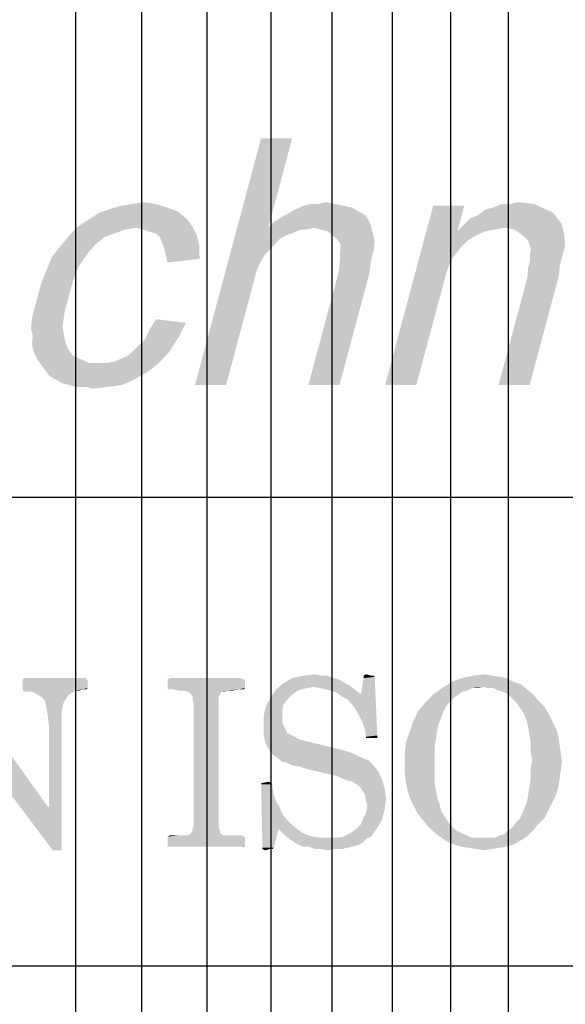
# Model space of a CAD drawing. Units: millimetres. Extents: x -123 to 345, y -103 to 461.
# Drawn here: x 93 to 97, y 8 to 16 of the extents above; entities that cross this region are included whole.
import ezdxf

# ---------------------------------------------------------------- set-up
doc = ezdxf.new("R2010")
doc.units = ezdxf.units.MM
doc.header["$LTSCALE"] = 19.36
doc.layers.get('0').update_dxf_attribs({"linetype": 'CONTINUOUS'})

msp = doc.modelspace()

# ---------------------------------------------------------------- linework, layer by layer
at = {"color": 6, "linetype": 'CONTINUOUS'}
for p, q in [((93.1979, 131.0327), (93.1979, -102.7367)), ((93.7758, -102.7367), (93.7758, 131.0327)), ((94.3448, -102.7367), (94.3448, 131.0327)), ((94.8993, 131.0327), (94.8993, -102.7367)), ((95.4349, -102.7367), (95.4349, 131.0327)), ((95.955, 131.0327), (95.955, -102.7367)), ((96.4644, 131.0327), (96.4644, -102.7367)), ((96.9667, 131.0327), (96.9667, -102.7367))]:
    msp.add_line(p, q, dxfattribs=at)
at = {"color": 7, "linetype": 'CONTINUOUS'}
for p, q in [((113.1286, 12.2152), (14.3, 12.2152)), ((201.3425, 8.1353), (14.3, 8.1361))]:
    msp.add_line(p, q, dxfattribs=at)
at = {"color": 5, "linetype": 'CONTINUOUS'}
for points in [[(95.086, 15.3464), (94.8769, 14.566), (94.2391, 13.1964)], [(95.086, 15.3464), (94.2391, 13.1964), (94.8152, 15.3464)], [(94.0001, 14.7412), (93.4862, 14.7253), (93.5903, 14.7571)], [(93.8972, 14.773), (93.5903, 14.7571), (93.6901, 14.773)], [(93.5903, 14.7571), (93.8972, 14.773), (94.0001, 14.7412)], [(93.6901, 14.773), (93.7899, 14.789), (93.8972, 14.773)], [(95.5333, 14.7571), (95.6086, 14.7412), (95.1107, 14.7253)], [(95.5333, 14.7571), (95.1107, 14.7253), (95.1829, 14.7571)], [(95.3146, 14.773), (95.4579, 14.773), (95.1829, 14.7571)], [(95.3146, 14.773), (95.1829, 14.7571), (95.2509, 14.773)], [(95.1829, 14.7571), (95.4579, 14.773), (95.5333, 14.7571)], [(95.3146, 14.773), (95.3825, 14.789), (95.4579, 14.773)], [(96.5844, 14.7571), (96.5246, 14.5341), (95.8954, 13.1964)], [(96.5844, 14.7571), (95.8954, 13.1964), (96.3136, 14.7571)], [(96.767, 14.7253), (96.8349, 14.7412), (97.1938, 14.773)], [(96.767, 14.7253), (97.1938, 14.773), (97.2925, 14.7253)], [(96.9868, 14.773), (97.1938, 14.773), (96.8349, 14.7412)], [(96.9868, 14.773), (96.8349, 14.7412), (96.9072, 14.773)], [(96.9868, 14.773), (97.0548, 14.789), (97.1938, 14.773)], [(94.1656, 14.6456), (93.3013, 14.6297), (93.398, 14.6934)], [(94.0871, 14.7093), (93.398, 14.6934), (93.4862, 14.7253)], [(93.398, 14.6934), (94.0871, 14.7093), (94.1656, 14.6456)], [(93.4862, 14.7253), (94.0001, 14.7412), (94.0871, 14.7093)], [(95.719, 14.6775), (94.998, 14.6616), (95.0543, 14.6934)], [(94.998, 14.6616), (95.719, 14.6775), (95.7539, 14.6297)], [(95.6638, 14.7093), (95.0543, 14.6934), (95.1107, 14.7253)], [(95.0543, 14.6934), (95.6638, 14.7093), (95.719, 14.6775)], [(95.1107, 14.7253), (95.6086, 14.7412), (95.6638, 14.7093)], [(97.3753, 14.6775), (96.6341, 14.6456), (96.7064, 14.6775)], [(96.6341, 14.6456), (97.3753, 14.6775), (97.4102, 14.6297)], [(97.2925, 14.7253), (97.336, 14.7093), (96.7064, 14.6775)], [(97.2925, 14.7253), (96.7064, 14.6775), (96.767, 14.7253)], [(96.7064, 14.6775), (97.336, 14.7093), (97.3753, 14.6775)], [(94.2123, 14.5819), (93.2047, 14.566), (93.3013, 14.6297)], [(93.7302, 14.566), (93.2047, 14.566), (94.2123, 14.5819)], [(93.3013, 14.6297), (94.1656, 14.6456), (94.2123, 14.5819)], [(93.7896, 14.5501), (93.7302, 14.566), (94.2123, 14.5819)], [(93.8332, 14.5341), (93.7896, 14.5501), (94.2123, 14.5819)], [(93.8926, 14.5182), (93.8332, 14.5341), (94.2123, 14.5819)], [(93.8926, 14.5182), (94.2123, 14.5819), (94.2546, 14.5023)], [(95.773, 14.5819), (94.8769, 14.566), (94.9215, 14.6138)], [(95.275, 14.566), (94.8769, 14.566), (95.773, 14.5819)], [(95.7539, 14.6297), (94.9215, 14.6138), (94.998, 14.6616)], [(94.9215, 14.6138), (95.7539, 14.6297), (95.773, 14.5819)], [(95.3345, 14.5501), (95.275, 14.566), (95.773, 14.5819)], [(95.3939, 14.5341), (95.3345, 14.5501), (95.773, 14.5819)], [(95.3939, 14.5341), (95.773, 14.5819), (95.7878, 14.5182)], [(96.9313, 14.566), (96.5246, 14.5341), (96.5693, 14.5819)], [(97.4102, 14.6297), (96.5693, 14.5819), (96.6341, 14.6456)], [(97.4102, 14.6297), (97.4336, 14.5978), (96.5693, 14.5819)], [(96.9313, 14.566), (96.5693, 14.5819), (97.4336, 14.5978)], [(97.0226, 14.5501), (96.9313, 14.566), (97.4336, 14.5978)], [(97.0894, 14.5023), (97.0226, 14.5501), (97.4336, 14.5978)], [(97.0894, 14.5023), (97.4336, 14.5978), (97.4557, 14.5023)], [(93.7302, 14.566), (93.6304, 14.5501), (93.1355, 14.4864)], [(93.7302, 14.566), (93.1355, 14.4864), (93.2047, 14.566)], [(93.6304, 14.5501), (93.5422, 14.5182), (93.1355, 14.4864)], [(93.1355, 14.4864), (93.5422, 14.5182), (93.4541, 14.4864)], [(94.2546, 14.5023), (93.9318, 14.4864), (93.8926, 14.5182)], [(93.9509, 14.4386), (93.9318, 14.4864), (94.2546, 14.5023)], [(93.9509, 14.4386), (94.2546, 14.5023), (94.2768, 14.4067)], [(94.8769, 14.566), (94.816, 14.2793), (94.2391, 13.1964)], [(94.8769, 14.566), (94.8447, 14.3271), (94.816, 14.2793)], [(94.8769, 14.566), (94.9787, 14.4704), (94.8447, 14.3271)], [(94.8769, 14.566), (95.275, 14.566), (95.1593, 14.5501)], [(94.8769, 14.566), (95.1593, 14.5501), (95.035, 14.5023)], [(94.8769, 14.566), (95.035, 14.5023), (94.9787, 14.4704)], [(95.1593, 14.5501), (95.087, 14.5182), (95.035, 14.5023)], [(95.1593, 14.5501), (95.275, 14.566), (95.2071, 14.5501)], [(95.7878, 14.5182), (95.4331, 14.5023), (95.3939, 14.5341)], [(95.4724, 14.4704), (95.4331, 14.5023), (95.7878, 14.5182)], [(95.4724, 14.4704), (95.7878, 14.5182), (95.8026, 14.4545)], [(96.5246, 14.5341), (96.4766, 14.2953), (95.8954, 13.1964)], [(96.5246, 14.5341), (96.5499, 14.3908), (96.4766, 14.2953)], [(96.9313, 14.566), (96.8474, 14.5501), (96.5246, 14.5341)], [(96.5246, 14.5341), (96.8474, 14.5501), (96.7635, 14.5341)], [(96.5246, 14.5341), (96.7635, 14.5341), (96.6913, 14.5023)], [(96.5246, 14.5341), (96.6913, 14.5023), (96.6148, 14.4545)], [(96.5246, 14.5341), (96.6148, 14.4545), (96.5499, 14.3908)], [(97.4557, 14.5023), (97.1403, 14.4545), (97.0894, 14.5023)], [(97.1403, 14.4545), (97.4557, 14.5023), (97.462, 14.4067)], [(93.4541, 14.4864), (93.3733, 14.4227), (93.0664, 14.4067)], [(93.4541, 14.4864), (93.0664, 14.4067), (93.1355, 14.4864)], [(93.0664, 14.4067), (93.3733, 14.4227), (93.3042, 14.343)], [(94.2768, 14.4067), (93.9699, 14.3908), (93.9509, 14.4386)], [(94.9787, 14.4704), (94.8894, 14.3749), (94.8447, 14.3271)], [(94.9787, 14.4704), (94.934, 14.4227), (94.8894, 14.3749)], [(95.8026, 14.4545), (95.5074, 14.4227), (95.4724, 14.4704)], [(95.7971, 14.3749), (95.5019, 14.343), (95.5074, 14.4227)], [(95.5074, 14.4227), (95.8026, 14.4545), (95.7971, 14.3749)], [(97.462, 14.4067), (97.1668, 14.3749), (97.1403, 14.4545)], [(93.3042, 14.343), (92.993, 14.3112), (93.0664, 14.4067)], [(92.993, 14.3112), (93.3042, 14.343), (93.2265, 14.2316)], [(93.9847, 14.3271), (93.9699, 14.3908), (94.2768, 14.4067)], [(93.9847, 14.3271), (94.2768, 14.4067), (94.2788, 14.2953)], [(94.2788, 14.2953), (93.9995, 14.2634), (93.9847, 14.3271)], [(95.5008, 14.2793), (95.5019, 14.343), (95.7971, 14.3749)], [(95.5008, 14.2793), (95.7971, 14.3749), (95.7715, 14.2793)], [(97.4321, 14.2953), (97.1571, 14.2793), (97.1582, 14.343)], [(97.4492, 14.359), (97.1582, 14.343), (97.1668, 14.3749)], [(97.1582, 14.343), (97.4492, 14.359), (97.4321, 14.2953)], [(97.1668, 14.3749), (97.462, 14.4067), (97.4492, 14.359)], [(93.2265, 14.2316), (92.9472, 14.1997), (92.993, 14.3112)], [(94.816, 14.2793), (94.7787, 14.1997), (94.2391, 13.1964)], [(95.7715, 14.2793), (95.4911, 14.1838), (95.5008, 14.2793)], [(95.4911, 14.1838), (95.7715, 14.2793), (95.7576, 14.1678)], [(96.4766, 14.2953), (96.4308, 14.1838), (95.8954, 13.1964)], [(97.415, 14.2316), (97.14, 14.2156), (97.1571, 14.2793)], [(97.1571, 14.2793), (97.4321, 14.2953), (97.415, 14.2316)], [(93.1807, 14.1201), (92.9014, 14.0882), (92.9472, 14.1997)], [(92.9472, 14.1997), (93.2265, 14.2316), (93.1807, 14.1201)], [(94.7787, 14.1997), (94.7617, 14.136), (94.2391, 13.1964)], [(95.7576, 14.1678), (95.2265, 13.1964), (95.4911, 14.1838)], [(95.2265, 13.1964), (95.7576, 14.1678), (95.4973, 13.1964)], [(96.4308, 14.1838), (96.3923, 14.0404), (95.8954, 13.1964)], [(96.8828, 13.1964), (97.1346, 14.136), (97.4096, 14.1519)], [(96.8828, 13.1964), (97.4096, 14.1519), (97.1536, 13.1964)], [(97.4096, 14.1519), (97.1346, 14.136), (97.14, 14.2156)], [(97.14, 14.2156), (97.415, 14.2316), (97.4096, 14.1519)], [(93.1423, 13.9767), (92.8673, 13.9608), (92.9014, 14.0882)], [(92.9014, 14.0882), (93.1807, 14.1201), (93.1423, 13.9767)], [(94.7617, 14.136), (94.7361, 14.0404), (94.2391, 13.1964)], [(94.2391, 13.1964), (94.7361, 14.0404), (94.5099, 13.1964)], [(95.8954, 13.1964), (96.3923, 14.0404), (96.1662, 13.1964)], [(92.8417, 13.8653), (92.8673, 13.9608), (93.1423, 13.9767)], [(92.8417, 13.8653), (93.1423, 13.9767), (93.1039, 13.8334)], [(93.1039, 13.8334), (92.8204, 13.7856), (92.8417, 13.8653)], [(92.8204, 13.7856), (93.1039, 13.8334), (93.0857, 13.706)], [(93.0857, 13.706), (92.8107, 13.6901), (92.8204, 13.7856)], [(94.1613, 13.7378), (93.8416, 13.6741), (93.8991, 13.7697)], [(93.8416, 13.6741), (94.1613, 13.7378), (94.0953, 13.6104)], [(92.8255, 13.6264), (92.8107, 13.6901), (93.0857, 13.706)], [(92.8255, 13.6264), (93.0857, 13.706), (93.1036, 13.5945)], [(94.0953, 13.6104), (93.8043, 13.5945), (93.8416, 13.6741)], [(93.1036, 13.5945), (92.8201, 13.5467), (92.8255, 13.6264)], [(92.8201, 13.5467), (93.1036, 13.5945), (93.13, 13.5149)], [(93.7395, 13.5308), (93.8043, 13.5945), (94.0953, 13.6104)], [(93.7395, 13.5308), (94.0953, 13.6104), (94.0134, 13.483)], [(93.13, 13.5149), (92.8348, 13.483), (92.8201, 13.5467)], [(92.8348, 13.483), (93.13, 13.5149), (93.1767, 13.4512)], [(93.1767, 13.4512), (92.8656, 13.4193), (92.8348, 13.483)], [(93.4781, 13.3875), (93.5461, 13.4034), (94.0134, 13.483)], [(93.4781, 13.3875), (94.0134, 13.483), (93.9241, 13.3875)], [(93.5461, 13.4034), (93.6183, 13.4353), (94.0134, 13.483)], [(93.6183, 13.4353), (93.6746, 13.4671), (94.0134, 13.483)], [(94.0134, 13.483), (93.6746, 13.4671), (93.7395, 13.5308)], [(92.8656, 13.4193), (93.1767, 13.4512), (93.2478, 13.4193)], [(93.2478, 13.4193), (92.9005, 13.3716), (92.8656, 13.4193)], [(93.2478, 13.4193), (93.3189, 13.3875), (92.9005, 13.3716)], [(93.4781, 13.3875), (93.9241, 13.3875), (92.9005, 13.3716)], [(93.3985, 13.3875), (93.4781, 13.3875), (92.9005, 13.3716)], [(93.3189, 13.3875), (93.3985, 13.3875), (92.9005, 13.3716)], [(92.9355, 13.3238), (92.9005, 13.3716), (93.9241, 13.3875)], [(92.9355, 13.3238), (93.9241, 13.3875), (93.8231, 13.3078)], [(93.8231, 13.3078), (92.9705, 13.276), (92.9355, 13.3238)], [(93.0256, 13.2441), (92.9705, 13.276), (93.8231, 13.3078)], [(93.0256, 13.2441), (93.8231, 13.3078), (93.7105, 13.2441)], [(93.7105, 13.2441), (93.0808, 13.2123), (93.0256, 13.2441)], [(93.1403, 13.1964), (93.0808, 13.2123), (93.7105, 13.2441)], [(93.1403, 13.1964), (93.7105, 13.2441), (93.6021, 13.1964)], [(93.6021, 13.1964), (93.1997, 13.1804), (93.1403, 13.1964)], [(93.2793, 13.1804), (93.1997, 13.1804), (93.6021, 13.1964)], [(93.2793, 13.1804), (93.6021, 13.1964), (93.4864, 13.1804)], [(93.4864, 13.1804), (93.3547, 13.1645), (93.2793, 13.1804)], [(93.283, 10.6435), (92.7395, 10.6327), (92.7504, 10.6435)], [(92.7395, 10.6327), (93.283, 10.6435), (93.2939, 10.6327)], [(94.6417, 10.6435), (94.0004, 10.6327), (94.0221, 10.6435)], [(94.0004, 10.6327), (94.6417, 10.6435), (94.6634, 10.6327)], [(95.446, 10.6435), (95.4895, 10.6327), (95.0112, 10.6001)], [(95.446, 10.6435), (95.0112, 10.6001), (95.0873, 10.6435)], [(95.3373, 10.6653), (95.3917, 10.6653), (95.0873, 10.6435)], [(95.3373, 10.6653), (95.0873, 10.6435), (95.1852, 10.6653)], [(95.0873, 10.6435), (95.3917, 10.6653), (95.446, 10.6435)], [(95.1852, 10.6653), (95.283, 10.6761), (95.3373, 10.6653)], [(95.6308, 10.3827), (95.6852, 10.5022), (95.8047, 10.6544)], [(95.6634, 10.3283), (95.6308, 10.3827), (95.8047, 10.6544)], [(95.696, 10.2631), (95.6634, 10.3283), (95.8047, 10.6544)], [(95.6852, 10.5022), (95.7069, 10.6435), (95.8047, 10.6544)], [(95.7178, 10.1979), (95.696, 10.2631), (95.8047, 10.6544)], [(95.7069, 10.6653), (95.7286, 10.6761), (95.7721, 10.6653)], [(95.7939, 10.6653), (95.8047, 10.6544), (95.7069, 10.6435)], [(95.7721, 10.6653), (95.7939, 10.6653), (95.7069, 10.6435)], [(95.7721, 10.6653), (95.7069, 10.6435), (95.7069, 10.6653)], [(95.7178, 10.1979), (95.8047, 10.6544), (95.8265, 10.1435)], [(96.9569, 10.6435), (96.4786, 10.6109), (96.5656, 10.6435)], [(96.4786, 10.6109), (96.9569, 10.6435), (97.0112, 10.6109)], [(96.8265, 10.6653), (96.8917, 10.6544), (96.5656, 10.6435)], [(96.8265, 10.6653), (96.5656, 10.6435), (96.6634, 10.6653)], [(96.5656, 10.6435), (96.8917, 10.6544), (96.9569, 10.6435)], [(96.6634, 10.6653), (96.7504, 10.6761), (96.8265, 10.6653)], [(92.0765, 10.3718), (92.1634, 10.6327), (92.9569, 9.524)], [(93.2939, 10.6327), (92.7395, 10.6218), (92.7395, 10.6327)], [(92.7395, 10.6218), (93.2939, 10.6327), (93.3047, 10.6218)], [(93.3047, 10.6218), (93.3047, 10.5566), (92.7395, 10.5457)], [(93.3047, 10.6218), (92.7395, 10.5457), (92.7395, 10.6218)], [(93.2612, 10.5457), (92.7395, 10.5457), (93.3047, 10.5566)], [(93.283, 10.5457), (93.2612, 10.5457), (93.3047, 10.5566)], [(93.283, 10.5457), (93.3047, 10.5566), (93.2939, 10.5457)], [(94.6634, 10.6327), (94.0004, 10.6218), (94.0004, 10.6327)], [(94.0004, 10.6218), (94.6634, 10.6327), (94.6743, 10.6218)], [(94.6743, 10.6218), (94.0004, 10.5566), (94.0004, 10.6218)], [(94.0004, 10.5566), (94.6743, 10.6218), (94.6743, 10.5566)], [(94.6743, 10.5566), (94.0004, 10.5457), (94.0004, 10.5566)], [(94.0112, 10.5457), (94.0004, 10.5457), (94.6743, 10.5566)], [(94.0439, 10.5457), (94.0112, 10.5457), (94.6743, 10.5566)], [(94.6199, 10.5457), (94.0439, 10.5457), (94.6743, 10.5566)], [(94.6525, 10.5457), (94.6199, 10.5457), (94.6743, 10.5566)], [(94.6525, 10.5457), (94.6743, 10.5566), (94.6634, 10.5457)], [(95.5439, 10.6001), (95.2721, 10.5675), (94.946, 10.5457)], [(95.5439, 10.6001), (94.946, 10.5457), (95.0112, 10.6001)], [(95.2721, 10.5675), (95.2178, 10.5566), (94.946, 10.5457)], [(94.946, 10.5457), (95.2178, 10.5566), (95.1634, 10.5457)], [(95.0112, 10.6001), (95.4895, 10.6327), (95.5439, 10.6001)], [(95.5439, 10.6001), (95.5873, 10.5783), (95.2721, 10.5675)], [(95.3265, 10.5566), (95.2721, 10.5675), (95.5873, 10.5783)], [(95.3699, 10.5457), (95.3265, 10.5566), (95.5873, 10.5783)], [(95.4243, 10.5348), (95.3699, 10.5457), (95.5873, 10.5783)], [(95.4243, 10.5348), (95.5873, 10.5783), (95.6417, 10.5348)], [(96.6525, 10.5566), (96.6091, 10.5348), (96.3156, 10.5022)], [(96.6525, 10.5566), (96.3156, 10.5022), (96.3917, 10.5566)], [(97.0112, 10.6109), (97.0765, 10.5892), (96.3917, 10.5566)], [(97.0112, 10.6109), (96.3917, 10.5566), (96.4786, 10.6109)], [(97.0765, 10.5892), (96.7504, 10.5675), (96.3917, 10.5566)], [(96.6525, 10.5566), (96.3917, 10.5566), (96.7504, 10.5675)], [(96.6525, 10.5566), (96.7504, 10.5675), (96.696, 10.5566)], [(96.7939, 10.5566), (96.7504, 10.5675), (97.0765, 10.5892)], [(96.8373, 10.5566), (96.7939, 10.5566), (97.0765, 10.5892)], [(96.8373, 10.5566), (97.0765, 10.5892), (97.1308, 10.5457)], [(97.1308, 10.5457), (96.8808, 10.5348), (96.8373, 10.5566)], [(93.2612, 10.5457), (92.7395, 10.5348), (92.7395, 10.5457)], [(93.196, 10.5348), (92.7395, 10.5348), (93.2612, 10.5457)], [(93.196, 10.5348), (92.7504, 10.524), (92.7395, 10.5348)], [(92.7721, 10.524), (92.7504, 10.524), (93.196, 10.5348)], [(92.8156, 10.524), (92.7721, 10.524), (93.196, 10.5348)], [(92.8482, 10.5131), (92.8156, 10.524), (93.196, 10.5348)], [(92.8482, 10.5131), (93.196, 10.5348), (93.1634, 10.5131)], [(93.1634, 10.5131), (92.8808, 10.4914), (92.8482, 10.5131)], [(93.1634, 10.5131), (93.1417, 10.5022), (92.8808, 10.4914)], [(92.9134, 10.4696), (92.8808, 10.4914), (93.1417, 10.5022)], [(92.9134, 10.4696), (93.1417, 10.5022), (93.1199, 10.4696)], [(93.1199, 10.4696), (92.9352, 10.437), (92.9134, 10.4696)], [(92.9352, 10.437), (93.1199, 10.4696), (93.0982, 10.437)], [(93.196, 10.5348), (93.2612, 10.5457), (93.2286, 10.5348)], [(94.6199, 10.5457), (94.0982, 10.5348), (94.0439, 10.5457)], [(94.1417, 10.5348), (94.0982, 10.5348), (94.6199, 10.5457)], [(94.5221, 10.5348), (94.1417, 10.5348), (94.6199, 10.5457)], [(94.5221, 10.5348), (94.1743, 10.524), (94.1417, 10.5348)], [(94.4678, 10.524), (94.1743, 10.524), (94.5221, 10.5348)], [(94.4678, 10.524), (94.196, 10.5131), (94.1743, 10.524)], [(94.2069, 10.5022), (94.196, 10.5131), (94.4678, 10.524)], [(94.2069, 10.5022), (94.4678, 10.524), (94.4569, 10.5022)], [(94.4569, 10.5022), (94.2178, 10.4805), (94.2069, 10.5022)], [(94.2178, 10.4805), (94.4569, 10.5022), (94.446, 10.4805)], [(94.446, 10.4805), (94.446, 10.4588), (94.2178, 10.4479)], [(94.446, 10.4805), (94.2178, 10.4479), (94.2178, 10.4805)], [(94.4678, 10.524), (94.5221, 10.5348), (94.4895, 10.524)], [(94.5221, 10.5348), (94.6199, 10.5457), (94.5656, 10.5348)], [(95.0439, 10.4588), (94.8591, 10.4044), (94.9025, 10.4805)], [(95.1634, 10.5457), (95.1199, 10.524), (94.9025, 10.4805)], [(95.1634, 10.5457), (94.9025, 10.4805), (94.946, 10.5457)], [(95.1199, 10.524), (95.0765, 10.4914), (94.9025, 10.4805)], [(94.9025, 10.4805), (95.0765, 10.4914), (95.0439, 10.4588)], [(95.6417, 10.5348), (95.4786, 10.5131), (95.4243, 10.5348)], [(95.4786, 10.5131), (95.6417, 10.5348), (95.6852, 10.5022)], [(95.6852, 10.5022), (95.5221, 10.4805), (95.4786, 10.5131)], [(95.5656, 10.4588), (95.5221, 10.4805), (95.6852, 10.5022)], [(95.5982, 10.4261), (95.5656, 10.4588), (95.6852, 10.5022)], [(95.6308, 10.3827), (95.5982, 10.4261), (95.6852, 10.5022)], [(96.5221, 10.4914), (96.2504, 10.437), (96.3156, 10.5022)], [(96.5221, 10.4914), (96.4895, 10.4696), (96.2504, 10.437)], [(96.2504, 10.437), (96.4895, 10.4696), (96.4569, 10.437)], [(96.6091, 10.5348), (96.5656, 10.524), (96.3156, 10.5022)], [(96.3156, 10.5022), (96.5656, 10.524), (96.5221, 10.4914)], [(96.9243, 10.524), (96.8808, 10.5348), (97.1308, 10.5457)], [(96.9678, 10.5022), (96.9243, 10.524), (97.1308, 10.5457)], [(96.9678, 10.5022), (97.1308, 10.5457), (97.1852, 10.5022)], [(97.1852, 10.5022), (97.0004, 10.4696), (96.9678, 10.5022)], [(97.0004, 10.4696), (97.1852, 10.5022), (97.2286, 10.4479)], [(97.2286, 10.4479), (97.033, 10.437), (97.0004, 10.4696)], [(93.0982, 10.437), (92.946, 10.3827), (92.9352, 10.437)], [(93.0982, 10.437), (93.0873, 10.4044), (92.946, 10.3827)], [(92.946, 10.3827), (93.0873, 10.4044), (93.0765, 10.3501)], [(93.0765, 10.3501), (92.9569, 10.3175), (92.946, 10.3827)], [(94.2286, 10.4153), (94.2178, 10.4479), (94.446, 10.4588)], [(94.2286, 10.4153), (94.446, 10.4588), (94.446, 10.4153)], [(94.446, 10.4153), (94.446, 9.4261), (94.2286, 9.4153)], [(94.446, 10.4153), (94.2286, 9.4153), (94.2286, 10.4153)], [(95.0004, 10.3609), (94.8373, 10.3175), (94.8591, 10.4044)], [(95.0439, 10.4588), (95.0112, 10.4153), (94.8591, 10.4044)], [(94.8591, 10.4044), (95.0112, 10.4153), (95.0004, 10.3609)], [(96.4569, 10.437), (96.4243, 10.3935), (96.1852, 10.3609)], [(96.4569, 10.437), (96.1852, 10.3609), (96.2504, 10.437)], [(96.1852, 10.3609), (96.4243, 10.3935), (96.4025, 10.3501)], [(97.0547, 10.4044), (97.033, 10.437), (97.2286, 10.4479)], [(97.0547, 10.4044), (97.2286, 10.4479), (97.283, 10.3935)], [(97.283, 10.3935), (97.0873, 10.3609), (97.0547, 10.4044)], [(97.0873, 10.3609), (97.283, 10.3935), (97.3156, 10.3392)], [(92.9569, 9.524), (93.0004, 9.1435), (92.0765, 10.3718)], [(92.9569, 10.3175), (93.0765, 10.3501), (93.0765, 10.2848)], [(93.0765, 10.2848), (92.9678, 10.2196), (92.9569, 10.3175)], [(94.8373, 10.3175), (95.0004, 10.3609), (95.0004, 10.3175)], [(95.0004, 10.3175), (95.0004, 10.2522), (94.8373, 10.2196)], [(95.0004, 10.3175), (94.8373, 10.2196), (94.8373, 10.3175)], [(96.4025, 10.3501), (96.1417, 10.274), (96.1852, 10.3609)], [(96.4025, 10.3501), (96.3808, 10.2957), (96.1417, 10.274)], [(96.1417, 10.274), (96.3808, 10.2957), (96.3591, 10.2414)], [(97.3156, 10.3392), (97.1091, 10.3175), (97.0873, 10.3609)], [(97.1091, 10.3175), (97.3156, 10.3392), (97.3482, 10.274)], [(97.3482, 10.274), (97.1308, 10.2631), (97.1091, 10.3175)], [(92.9678, 10.2196), (93.0765, 10.2848), (93.0765, 10.2088)], [(93.0765, 10.2088), (92.9678, 9.524), (92.9678, 10.2196)], [(93.0765, 10.2088), (93.0765, 10.1109), (92.9678, 9.524)], [(94.8373, 10.2196), (95.0004, 10.2522), (95.0221, 10.2088)], [(95.0221, 10.2088), (94.8373, 10.1544), (94.8373, 10.2196)], [(95.0221, 10.2088), (95.0439, 10.1653), (94.8373, 10.1544)], [(96.3591, 10.2414), (96.1091, 10.1761), (96.1417, 10.274)], [(96.3591, 10.2414), (96.3482, 10.187), (96.1091, 10.1761)], [(97.1417, 10.2088), (97.1308, 10.2631), (97.3482, 10.274)], [(97.1417, 10.2088), (97.3482, 10.274), (97.3808, 10.2088)], [(97.3808, 10.2088), (97.1525, 10.1435), (97.1417, 10.2088)], [(97.1525, 10.1435), (97.3808, 10.2088), (97.4025, 10.1435)], [(94.8373, 10.1544), (95.0439, 10.1653), (95.0873, 10.1435)], [(95.0873, 10.1435), (94.8482, 10.0892), (94.8373, 10.1544)], [(95.0873, 10.1435), (95.1091, 10.1327), (94.8482, 10.0892)], [(95.1091, 10.1327), (95.1417, 10.1109), (94.8482, 10.0892)], [(95.8265, 10.1435), (95.7286, 10.1327), (95.7178, 10.1979)], [(95.7286, 10.1218), (95.7286, 10.1327), (95.8265, 10.1435)], [(95.7395, 10.1218), (95.7286, 10.1218), (95.8265, 10.1435)], [(95.8047, 10.1218), (95.7395, 10.1218), (95.8265, 10.1435)], [(95.8047, 10.1218), (95.8265, 10.1435), (95.8265, 10.1218)], [(96.3373, 10.1109), (96.0765, 10.0892), (96.1091, 10.1761)], [(96.1091, 10.1761), (96.3482, 10.187), (96.3373, 10.1109)], [(97.4025, 10.1435), (97.1634, 10.0783), (97.1525, 10.1435)], [(97.1634, 10.0783), (97.4025, 10.1435), (97.4134, 10.0675)], [(93.0765, 10.1109), (93.0765, 10.0022), (92.9678, 9.524)], [(95.1417, 10.1109), (95.1852, 10.1001), (94.8482, 10.0892)], [(94.8482, 10.0892), (95.1852, 10.1001), (95.2286, 10.0892)], [(95.2286, 10.0892), (94.8808, 10.024), (94.8482, 10.0892)], [(94.8808, 10.024), (95.2286, 10.0892), (95.5004, 10.024)], [(96.3265, 10.0457), (96.0656, 9.9914), (96.0765, 10.0892)], [(96.0656, 9.9914), (96.3265, 10.0457), (96.3265, 9.9696)], [(96.0765, 10.0892), (96.3373, 10.1109), (96.3265, 10.0457)], [(97.4134, 10.0675), (97.1634, 10.0022), (97.1634, 10.0783)], [(97.1634, 10.0022), (97.4134, 10.0675), (97.4243, 9.9914)], [(93.0004, 9.1435), (92.9678, 9.524), (93.0765, 10.0022)], [(93.0004, 9.1435), (93.0765, 10.0022), (93.0765, 9.1435)], [(95.5004, 10.024), (94.9134, 9.9805), (94.8808, 10.024)], [(95.5004, 10.024), (95.5765, 10.0022), (94.9134, 9.9805)], [(94.9134, 9.9805), (95.5765, 10.0022), (95.6308, 9.9805)], [(95.6308, 9.9805), (94.9569, 9.9479), (94.9134, 9.9805)], [(94.9569, 9.9479), (95.6308, 9.9805), (95.696, 9.9479)], [(96.3265, 9.9696), (96.0656, 9.9044), (96.0656, 9.9914)], [(96.0656, 9.9044), (96.3265, 9.9696), (96.3265, 9.8827)], [(97.4243, 9.9914), (97.1743, 9.9261), (97.1634, 10.0022)], [(97.1743, 9.9261), (97.4243, 9.9914), (97.4352, 9.9153)], [(95.696, 9.9479), (95.0004, 9.9153), (94.9569, 9.9479)], [(95.696, 9.9479), (95.7504, 9.9261), (95.0004, 9.9153)], [(95.0439, 9.9044), (95.0004, 9.9153), (95.7504, 9.9261)], [(95.0439, 9.9044), (95.7504, 9.9261), (95.7721, 9.9044)], [(95.7721, 9.9044), (95.0873, 9.8827), (95.0439, 9.9044)], [(95.0873, 9.8827), (95.7721, 9.9044), (95.7939, 9.8827)], [(95.7939, 9.8827), (95.1525, 9.8718), (95.0873, 9.8827)], [(95.2178, 9.8501), (95.1525, 9.8718), (95.7939, 9.8827)], [(95.2178, 9.8501), (95.7939, 9.8827), (95.8373, 9.8283)], [(96.3265, 9.8827), (96.0656, 9.8175), (96.0656, 9.9044)], [(96.0656, 9.8175), (96.3265, 9.8827), (96.3265, 9.8066)], [(97.4352, 9.9153), (97.1634, 9.8501), (97.1743, 9.9261)], [(97.1634, 9.8501), (97.4352, 9.9153), (97.4243, 9.8392)], [(95.8373, 9.8283), (95.4569, 9.7957), (95.2178, 9.8501)], [(95.5112, 9.774), (95.4569, 9.7957), (95.8373, 9.8283)], [(95.5656, 9.7522), (95.5112, 9.774), (95.8373, 9.8283)], [(95.5656, 9.7522), (95.8373, 9.8283), (95.8699, 9.7522)], [(96.3265, 9.8066), (96.0765, 9.7414), (96.0656, 9.8175)], [(96.0765, 9.7414), (96.3265, 9.8066), (96.3265, 9.7305)], [(97.4243, 9.8392), (97.1634, 9.7631), (97.1634, 9.8501)], [(97.1634, 9.7631), (97.4243, 9.8392), (97.4134, 9.7631)], [(94.8265, 9.7305), (94.9025, 9.7305), (94.8156, 9.7196)], [(94.8265, 9.7305), (94.8156, 9.7196), (94.8156, 9.7305)], [(94.8156, 9.7196), (94.9025, 9.7305), (94.9134, 9.7196)], [(94.9134, 9.7196), (94.8265, 9.1653), (94.8156, 9.7196)], [(94.8265, 9.7305), (94.8808, 9.7414), (94.9025, 9.7305)], [(94.9134, 9.7196), (94.9134, 9.6979), (94.8265, 9.1653)], [(94.9134, 9.6979), (94.9243, 9.6327), (94.8265, 9.1653)], [(95.8699, 9.7522), (95.6091, 9.7414), (95.5656, 9.7522)], [(95.6417, 9.7196), (95.6091, 9.7414), (95.8699, 9.7522)], [(95.6743, 9.6979), (95.6417, 9.7196), (95.8699, 9.7522)], [(95.6743, 9.6979), (95.8699, 9.7522), (95.8917, 9.6761)], [(95.8917, 9.6761), (95.696, 9.6653), (95.6743, 9.6979)], [(96.3265, 9.7305), (96.0873, 9.6761), (96.0765, 9.7414)], [(96.0873, 9.6761), (96.3265, 9.7305), (96.3373, 9.6653)], [(97.4025, 9.687), (97.1417, 9.6327), (97.1525, 9.6979)], [(97.4134, 9.7631), (97.1525, 9.6979), (97.1634, 9.7631)], [(97.1525, 9.6979), (97.4134, 9.7631), (97.4025, 9.687)], [(94.9243, 9.6327), (94.946, 9.5675), (94.8265, 9.1653)], [(95.7178, 9.6327), (95.696, 9.6653), (95.8917, 9.6761)], [(95.7178, 9.6327), (95.8917, 9.6761), (95.9025, 9.5892)], [(95.9025, 9.5892), (95.7286, 9.5783), (95.7178, 9.6327)], [(96.3373, 9.6653), (96.1091, 9.6001), (96.0873, 9.6761)], [(96.1091, 9.6001), (96.3373, 9.6653), (96.3482, 9.6001)], [(97.3808, 9.6218), (97.1308, 9.5675), (97.1417, 9.6327)], [(97.1308, 9.5675), (97.3808, 9.6218), (97.3482, 9.5566)], [(97.1417, 9.6327), (97.4025, 9.687), (97.3808, 9.6218)], [(92.9569, 9.524), (92.9678, 9.524), (93.0004, 9.1435)], [(94.946, 9.5675), (94.9786, 9.5131), (94.8265, 9.1653)], [(95.7395, 9.5348), (95.7286, 9.5783), (95.9025, 9.5892)], [(95.8917, 9.5022), (95.7286, 9.4696), (95.7395, 9.5348)], [(95.7395, 9.5348), (95.9025, 9.5892), (95.8917, 9.5022)], [(96.3482, 9.6001), (96.1417, 9.5348), (96.1091, 9.6001)], [(96.3482, 9.6001), (96.3699, 9.5457), (96.1417, 9.5348)], [(96.1417, 9.5348), (96.3699, 9.5457), (96.3808, 9.4914)], [(96.3808, 9.4914), (96.1743, 9.4696), (96.1417, 9.5348)], [(97.3482, 9.5566), (97.1091, 9.5131), (97.1308, 9.5675)], [(97.1091, 9.5131), (97.3482, 9.5566), (97.3156, 9.4914)], [(94.9786, 9.5131), (95.0004, 9.4588), (94.8265, 9.1653)], [(95.0004, 9.4588), (94.9678, 9.3283), (94.8265, 9.1653)], [(95.0004, 9.4588), (95.0439, 9.4044), (94.9678, 9.3283)], [(95.7069, 9.4261), (95.7286, 9.4696), (95.8917, 9.5022)], [(95.7069, 9.4261), (95.8917, 9.5022), (95.8699, 9.4153)], [(96.1743, 9.4696), (96.3808, 9.4914), (96.4134, 9.437)], [(96.4134, 9.437), (96.2178, 9.4153), (96.1743, 9.4696)], [(96.2178, 9.4153), (96.4134, 9.437), (96.4352, 9.4044)], [(97.283, 9.4261), (97.0656, 9.4153), (97.0873, 9.4588)], [(97.3156, 9.4914), (97.0873, 9.4588), (97.1091, 9.5131)], [(97.0873, 9.4588), (97.3156, 9.4914), (97.283, 9.4261)], [(94.446, 9.3609), (94.2178, 9.3392), (94.2286, 9.3609)], [(94.2178, 9.3392), (94.446, 9.3609), (94.446, 9.3392)], [(94.2286, 9.3609), (94.2286, 9.4153), (94.446, 9.4261)], [(94.2286, 9.3609), (94.446, 9.4261), (94.446, 9.3609)], [(95.0439, 9.4044), (95.0873, 9.3609), (94.9678, 9.3283)], [(94.9678, 9.3283), (95.0873, 9.3609), (95.1308, 9.3283)], [(95.8265, 9.3392), (95.6417, 9.3283), (95.6852, 9.3718)], [(95.8699, 9.4153), (95.6852, 9.3718), (95.7069, 9.4261)], [(95.6852, 9.3718), (95.8699, 9.4153), (95.8265, 9.3392)], [(96.4352, 9.4044), (96.2612, 9.3609), (96.2178, 9.4153)], [(96.2612, 9.3609), (96.4352, 9.4044), (96.4678, 9.3609)], [(96.4678, 9.3609), (96.3156, 9.3066), (96.2612, 9.3609)], [(96.4678, 9.3609), (96.5004, 9.3283), (96.3156, 9.3066)], [(96.9678, 9.3175), (97.0004, 9.3392), (97.2286, 9.3718)], [(96.9678, 9.3175), (97.2286, 9.3718), (97.1852, 9.3175)], [(97.2286, 9.3718), (97.0004, 9.3392), (97.033, 9.3827)], [(97.033, 9.3827), (97.0656, 9.4153), (97.283, 9.4261)], [(97.033, 9.3827), (97.283, 9.4261), (97.2286, 9.3718)], [(94.6199, 9.274), (94.6417, 9.274), (94.0004, 9.2631)], [(94.5656, 9.274), (94.6199, 9.274), (94.0004, 9.2631)], [(94.5221, 9.274), (94.5656, 9.274), (94.0004, 9.2631)], [(94.4895, 9.274), (94.5221, 9.274), (94.0004, 9.2631)], [(94.1743, 9.274), (94.4895, 9.274), (94.0004, 9.2631)], [(94.1417, 9.274), (94.1743, 9.274), (94.0004, 9.2631)], [(94.0982, 9.274), (94.1417, 9.274), (94.0004, 9.2631)], [(94.0439, 9.274), (94.0982, 9.274), (94.0004, 9.2631)], [(94.0439, 9.274), (94.0004, 9.2631), (94.0221, 9.274)], [(94.0004, 9.2631), (94.6417, 9.274), (94.6634, 9.2631)], [(94.6634, 9.2631), (94.0004, 9.2522), (94.0004, 9.2631)], [(94.0004, 9.2522), (94.6634, 9.2631), (94.6743, 9.2522)], [(94.4678, 9.2848), (94.1743, 9.274), (94.196, 9.2848)], [(94.1743, 9.274), (94.4678, 9.2848), (94.4895, 9.274)], [(94.4569, 9.2957), (94.196, 9.2848), (94.2069, 9.2957)], [(94.196, 9.2848), (94.4569, 9.2957), (94.4678, 9.2848)], [(94.4569, 9.3175), (94.2069, 9.2957), (94.2178, 9.3175)], [(94.2069, 9.2957), (94.4569, 9.3175), (94.4569, 9.2957)], [(94.446, 9.3392), (94.2178, 9.3175), (94.2178, 9.3392)], [(94.2178, 9.3175), (94.446, 9.3392), (94.4569, 9.3175)], [(94.8265, 9.1653), (94.9678, 9.3283), (94.9243, 9.1653)], [(95.1308, 9.3283), (95.0221, 9.274), (94.9678, 9.3283)], [(95.1308, 9.3283), (95.1743, 9.2957), (95.0221, 9.274)], [(95.0221, 9.274), (95.1743, 9.2957), (95.2286, 9.274)], [(95.2286, 9.274), (95.0765, 9.2305), (95.0221, 9.274)], [(95.2286, 9.274), (95.2721, 9.2631), (95.0765, 9.2305)], [(95.2721, 9.2631), (95.3373, 9.2522), (95.0765, 9.2305)], [(95.7721, 9.2631), (95.4678, 9.2522), (95.533, 9.2631)], [(95.4678, 9.2522), (95.7721, 9.2631), (95.7286, 9.2414)], [(95.533, 9.2631), (95.5982, 9.2957), (95.8265, 9.3392)], [(95.533, 9.2631), (95.8265, 9.3392), (95.7721, 9.2631)], [(95.5982, 9.2957), (95.6417, 9.3283), (95.8265, 9.3392)], [(96.3156, 9.3066), (96.5004, 9.3283), (96.533, 9.3066)], [(96.533, 9.3066), (96.3699, 9.2631), (96.3156, 9.3066)], [(96.533, 9.3066), (96.5765, 9.2848), (96.3699, 9.2631)], [(96.5765, 9.2848), (96.6091, 9.274), (96.3699, 9.2631)], [(96.3699, 9.2631), (96.6091, 9.274), (96.6525, 9.2522)], [(96.6525, 9.2522), (96.4352, 9.2196), (96.3699, 9.2631)], [(97.1308, 9.2631), (96.8482, 9.2522), (96.8917, 9.274)], [(96.8482, 9.2522), (97.1308, 9.2631), (97.0765, 9.2305)], [(96.8917, 9.274), (96.9352, 9.2848), (97.1852, 9.3175)], [(96.8917, 9.274), (97.1852, 9.3175), (97.1308, 9.2631)], [(97.1852, 9.3175), (96.9352, 9.2848), (96.9678, 9.3175)], [(94.6743, 9.2522), (94.0004, 9.187), (94.0004, 9.2522)], [(94.0004, 9.187), (94.6743, 9.2522), (94.6743, 9.187)], [(94.6743, 9.187), (94.0004, 9.1761), (94.0004, 9.187)], [(94.0221, 9.1761), (94.0004, 9.1761), (94.6743, 9.187)], [(94.6525, 9.1761), (94.0221, 9.1761), (94.6743, 9.187)], [(94.6525, 9.1761), (94.6743, 9.187), (94.6634, 9.1761)], [(95.4678, 9.2522), (95.7286, 9.2414), (95.0765, 9.2305)], [(95.3917, 9.2522), (95.4678, 9.2522), (95.0765, 9.2305)], [(95.3373, 9.2522), (95.3917, 9.2522), (95.0765, 9.2305)], [(95.0765, 9.2305), (95.7286, 9.2414), (95.696, 9.2088)], [(95.696, 9.2088), (95.1308, 9.1979), (95.0765, 9.2305)], [(95.1308, 9.1979), (95.696, 9.2088), (95.6525, 9.187)], [(95.6525, 9.187), (95.1743, 9.1761), (95.1308, 9.1979)], [(95.2286, 9.1761), (95.1743, 9.1761), (95.6525, 9.187)], [(95.2286, 9.1761), (95.6525, 9.187), (95.6091, 9.1761)], [(96.8482, 9.2522), (97.0765, 9.2305), (96.4352, 9.2196)], [(96.7939, 9.2522), (96.8482, 9.2522), (96.4352, 9.2196)], [(96.7504, 9.2522), (96.7939, 9.2522), (96.4352, 9.2196)], [(96.696, 9.2522), (96.7504, 9.2522), (96.4352, 9.2196)], [(96.6525, 9.2522), (96.696, 9.2522), (96.4352, 9.2196)], [(96.4895, 9.1979), (96.4352, 9.2196), (97.0765, 9.2305)], [(96.4895, 9.1979), (97.0765, 9.2305), (97.0221, 9.1979)], [(97.0221, 9.1979), (96.5547, 9.1761), (96.4895, 9.1979)], [(96.5547, 9.1761), (97.0221, 9.1979), (96.9569, 9.1761)], [(94.9243, 9.1653), (94.8265, 9.1544), (94.8265, 9.1653)], [(94.8917, 9.1544), (94.8265, 9.1544), (94.9243, 9.1653)], [(94.8917, 9.1544), (94.8482, 9.1435), (94.8265, 9.1544)], [(94.8917, 9.1544), (94.9243, 9.1653), (94.9134, 9.1544)], [(95.6091, 9.1761), (95.283, 9.1544), (95.2286, 9.1761)], [(95.6091, 9.1761), (95.5656, 9.1653), (95.283, 9.1544)], [(95.3373, 9.1544), (95.283, 9.1544), (95.5656, 9.1653)], [(95.4569, 9.1544), (95.3373, 9.1544), (95.5656, 9.1653)], [(95.4569, 9.1544), (95.4025, 9.1435), (95.3373, 9.1544)], [(95.4569, 9.1544), (95.5656, 9.1653), (95.5112, 9.1544)], [(96.9569, 9.1761), (96.6199, 9.1653), (96.5547, 9.1761)], [(96.6199, 9.1653), (96.9569, 9.1761), (96.8917, 9.1653)], [(96.8917, 9.1653), (96.696, 9.1544), (96.6199, 9.1653)], [(96.696, 9.1544), (96.8917, 9.1653), (96.8265, 9.1544)], [(96.8265, 9.1544), (96.7612, 9.1435), (96.696, 9.1544)]]:
    msp.add_solid(points, dxfattribs=at)

doc.saveas('drawing.dxf')
